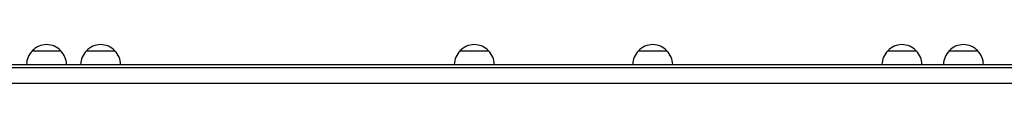
# Model space of a CAD drawing. Units: millimetres. Extents: x -7500 to 5677, y -3747 to 3984.
# Drawn here: x -1696 to -834, y 1084 to 1118 of the extents above; entities that cross this region are included whole.
import ezdxf

# ---------------------------------------------------------------- set-up
doc = ezdxf.new("R2010")
doc.units = ezdxf.units.MM
doc.header["$LTSCALE"] = 20
doc.layers.add('2d', color=230, linetype='Continuous')

msp = doc.modelspace()

# ---------------------------------------------------------------- linework, layer by layer
at = {"layer": '2d'}
for p, q in [((-1684.66, 1113, 709.09), (-1659.66, 1113, 709.09)), ((-1637.32, 1113, 709.09), (-1612.32, 1113, 709.09)), ((-1310.27, 1113, 709.09), (-1285.27, 1113, 709.09)), ((-1154.08, 1113, 709.09), (-1129.08, 1113, 709.09)), ((-935.89, 1113, 709.09), (-910.89, 1113, 709.09)), ((-882.08, 1113, 709.09), (-857.08, 1113, 709.09)), ((-1749.2, 1101, 709.09), (-50.8, 1101, 709.09)), ((-1748.58, 1098.5, 709.09), (-50.8, 1098.5, 709.09)), ((-52.94, 1084.5, 709.09), (-1746.06, 1084.5, 709.09))]:
    msp.add_line(p, q, dxfattribs=at)
for centre, start, end in [((-1672.66, 1100.81, 709.09), 134.1865, 179.3587), ((-1672.16, 1101.48, 709.09), 42.66793, 137.33207), ((-1671.66, 1100.81, 709.09), 0.6413, 45.8135), ((-1625.32, 1100.81, 709.09), 134.1865, 179.3587), ((-1624.82, 1101.48, 709.09), 42.66793, 137.33207), ((-1624.32, 1100.81, 709.09), 0.6413, 45.8135), ((-1298.28, 1100.81, 709.09), 134.1865, 179.3587), ((-1297.77, 1101.48, 709.09), 42.66793, 137.33207), ((-1297.27, 1100.81, 709.09), 0.6413, 45.8135), ((-1142.08, 1100.81, 709.09), 134.1865, 179.3587), ((-1141.58, 1101.48, 709.09), 42.66793, 137.33207), ((-1141.08, 1100.81, 709.09), 0.6413, 45.8135), ((-923.89, 1100.81, 709.09), 134.1865, 179.3587), ((-923.39, 1101.48, 709.09), 42.66793, 137.33207), ((-922.89, 1100.81, 709.09), 0.6413, 45.8135), ((-870.08, 1100.81, 709.09), 134.1865, 179.3587), ((-869.58, 1101.48, 709.09), 42.66793, 137.33207), ((-869.08, 1100.81, 709.09), 0.6413, 45.8135)]:
    msp.add_arc(centre, 17, start, end, dxfattribs=at)

doc.saveas('drawing.dxf')
